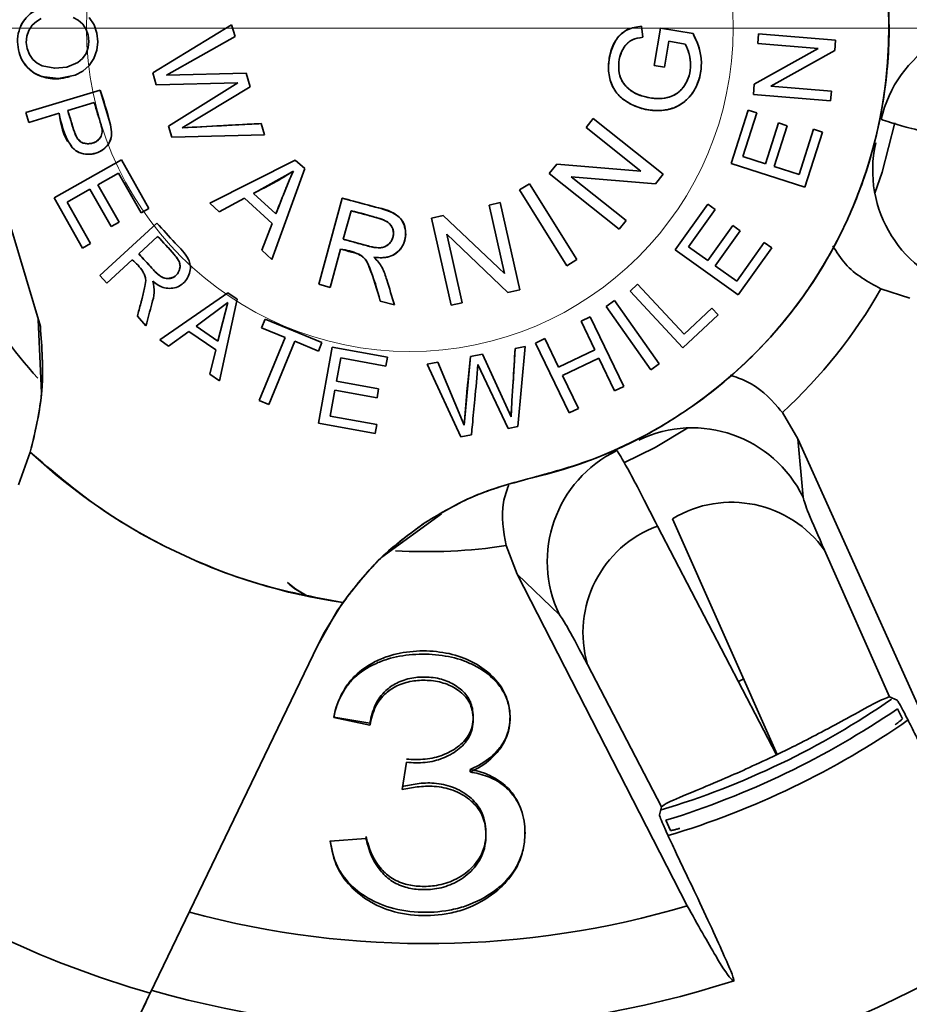
# Model space of a CAD drawing. Units: millimetres. Extents: x 100 to 5841, y -777 to 5071.
# Drawn here: x 1482 to 1510, y 1293 to 1325 of the extents above; entities that cross this region are included whole.
import ezdxf

# ---------------------------------------------------------------- set-up
doc = ezdxf.new("R2010")
doc.units = ezdxf.units.MM
doc.linetypes.add('CENTERX2', pattern=[20.32, 12.7, -2.54, 2.54, -2.54])
doc.linetypes.add('HIDDEN', pattern=[1.905, 1.27, -0.635])
doc.styles.add('SLDTEXTSTYLE5', font='TXT', dxfattribs={"width": 0.75})
doc.dimstyles.new('SLDDIMSTYLE2', dxfattribs={"dimtxt": 70, "dimasz": 71.12, "dimexe": 0, "dimexo": 0.0625, "dimgap": 17.5, "dimtad": 1, "dimdec": 0, "dimrnd": 1e-09, "dimzin": 12, "dimdsep": 46, "dimtxsty": 'SLDTEXTSTYLE5', "dimsah": 1, "dimcen": 0.09, "dimadec": 0, "dimazin": 3, "dimtfac": 1, "dimtdec": 0, "dimtmove": 0, "dimatfit": 0, "dimfxl": 1, "dimfrac": 2, "dimtolj": 1, "dimtzin": 12, "dimarcsym": 0})

# ---------------------------------------------------------------- blocks, each defined once
blk = doc.blocks.new('_D_15')
at = {"color": 7, "linetype": 'Continuous', "lineweight": 0, "ltscale": 20}
for p, q in [((2355.26, 1324.275), (2355.26, 1451.275)), ((2222.277, 1324.275), (2375.26, 1324.275)), ((2355.26, 1128.755), (2355.26, 1324.275)), ((1324.278, 1128.755), (2375.26, 1128.755)), ((2355.26, 1128.755), (2355.26, 1001.755))]:
    blk.add_line(p, q, dxfattribs=at)
at = {"color": 7, "linetype": 'Continuous', "lineweight": 18, "ltscale": 20}
for points in [[(2355.26, 1324.275), (2362.88, 1395.395), (2347.64, 1395.395)], [(2355.26, 1128.755), (2347.64, 1057.635), (2362.88, 1057.635)]]:
    blk.add_solid(points, dxfattribs=at)
at = {"color": 7, "linetype": 'Continuous', "lineweight": 18, "ltscale": 20, "insert": (2265.026, 1148.932), "char_height": 70, "attachment_point": 1, "rotation": 90, "style": 'SLDTEXTSTYLE5'}
blk.add_mtext('196', dxfattribs=at)

msp = doc.modelspace()

# ---------------------------------------------------------------- linework, layer by layer
at = {"color": 7, "linetype": 'CENTERX2', "lineweight": 18, "ltscale": 20}
msp.add_line((986.279, 1324.275), (2202.277, 1324.275), dxfattribs=at)
at = {"color": 7, "linetype": 'Continuous', "lineweight": 35, "ltscale": 20}
for p, q in [((1488.491, 1324.378), (1485.928, 1322.817)), ((1488.491, 1324.378), (1485.928, 1322.817)), ((1488.604, 1323.998), (1488.491, 1324.378)), ((1501.839, 1323.977), (1501.802, 1324.334)), ((1502.411, 1324.276), (1502.206, 1323.064)), ((1503.472, 1324.096), (1502.411, 1324.276)), ((1503.472, 1324.096), (1502.411, 1324.276)), ((1486.373, 1322.748), (1488.604, 1323.998)), ((1488.604, 1323.998), (1486.373, 1322.748)), ((1505.598, 1324.091), (1505.572, 1323.774)), ((1508.104, 1323.885), (1505.598, 1324.091)), ((1508.104, 1323.885), (1505.598, 1324.091)), ((1502.544, 1323.007), (1502.686, 1323.848)), ((1502.686, 1323.848), (1503.22, 1323.758)), ((1507.54, 1323.612), (1505.463, 1322.457)), ((1505.463, 1322.457), (1507.54, 1323.612)), ((1507.54, 1323.612), (1505.463, 1322.457)), ((1505.572, 1323.774), (1507.54, 1323.612)), ((1507.54, 1323.612), (1505.572, 1323.774)), ((1508.076, 1323.545), (1508.104, 1323.885)), ((1505.999, 1322.389), (1508.076, 1323.545)), ((1508.076, 1323.545), (1505.999, 1322.389)), ((1502.206, 1323.064), (1502.544, 1323.007)), ((1485.928, 1322.817), (1486.043, 1322.434)), ((1488.96, 1322.806), (1486.373, 1322.748)), ((1486.373, 1322.748), (1488.96, 1322.806)), ((1488.96, 1322.806), (1486.373, 1322.748)), ((1489.092, 1322.363), (1488.96, 1322.806)), ((1486.043, 1322.434), (1488.687, 1322.494)), ((1488.687, 1322.494), (1486.043, 1322.434)), ((1486.043, 1322.434), (1488.687, 1322.494)), ((1488.687, 1322.494), (1486.443, 1321.091)), ((1486.443, 1321.091), (1488.687, 1322.494)), ((1486.884, 1321.034), (1489.092, 1322.363)), ((1489.092, 1322.363), (1486.884, 1321.034)), ((1486.884, 1321.034), (1489.092, 1322.363)), ((1505.463, 1322.457), (1505.435, 1322.117)), ((1507.968, 1322.227), (1505.999, 1322.389)), ((1505.999, 1322.389), (1507.968, 1322.227)), ((1484.217, 1322.263), (1481.811, 1321.53)), ((1481.811, 1321.53), (1484.217, 1322.263)), ((1484.217, 1322.263), (1481.811, 1321.53)), ((1484.217, 1322.263), (1484.537, 1321.204)), ((1505.435, 1322.117), (1507.941, 1321.911)), ((1507.941, 1321.911), (1505.435, 1322.117)), ((1507.941, 1321.911), (1507.968, 1322.227)), ((1483.17, 1321.597), (1484.03, 1321.859)), ((1483.17, 1321.597), (1484.03, 1321.859)), ((1481.811, 1321.53), (1481.908, 1321.213)), ((1481.908, 1321.213), (1482.885, 1321.51)), ((1482.885, 1321.51), (1481.908, 1321.213)), ((1505.261, 1321.61), (1504.706, 1319.878)), ((1505.09, 1320.105), (1505.544, 1321.519)), ((1505.09, 1320.105), (1505.544, 1321.519)), ((1505.544, 1321.519), (1505.261, 1321.61)), ((1486.443, 1321.091), (1486.55, 1320.734)), ((1489.447, 1321.175), (1486.884, 1321.034)), ((1489.447, 1321.175), (1486.884, 1321.034)), ((1489.557, 1320.805), (1489.447, 1321.175)), ((1500.23, 1321.338), (1500.001, 1321.051)), ((1500.001, 1321.051), (1501.782, 1319.629)), ((1501.782, 1319.629), (1500.001, 1321.051)), ((1502.498, 1319.527), (1500.23, 1321.338)), ((1502.498, 1319.527), (1500.23, 1321.338)), ((1506.246, 1321.196), (1505.821, 1319.871)), ((1505.821, 1319.871), (1506.246, 1321.196)), ((1506.104, 1319.78), (1506.528, 1321.106)), ((1506.104, 1319.78), (1506.528, 1321.106)), ((1506.528, 1321.106), (1506.246, 1321.196)), ((1486.55, 1320.734), (1489.557, 1320.805)), ((1486.55, 1320.734), (1489.557, 1320.805)), ((1507.39, 1320.988), (1506.919, 1319.519)), ((1507.39, 1320.988), (1506.919, 1319.519)), ((1507.101, 1319.111), (1507.673, 1320.897)), ((1507.101, 1319.111), (1507.673, 1320.897)), ((1507.673, 1320.897), (1507.39, 1320.988)), ((1505.821, 1319.871), (1505.09, 1320.105)), ((1484.911, 1320), (1482.722, 1318.762)), ((1482.722, 1318.762), (1484.911, 1320)), ((1485.806, 1318.417), (1484.911, 1320)), ((1490.553, 1319.991), (1487.781, 1318.586)), ((1490.553, 1319.991), (1487.781, 1318.586)), ((1490.863, 1319.711), (1490.553, 1319.991)), ((1499.049, 1319.859), (1498.804, 1319.552)), ((1501.782, 1319.629), (1499.049, 1319.859)), ((1499.049, 1319.859), (1501.782, 1319.629)), ((1501.782, 1319.629), (1499.049, 1319.859)), ((1504.706, 1319.878), (1507.101, 1319.111)), ((1507.101, 1319.111), (1504.706, 1319.878)), ((1506.919, 1319.519), (1506.104, 1319.78)), ((1484.148, 1319.186), (1484.816, 1319.564)), ((1484.148, 1319.186), (1484.816, 1319.564)), ((1484.816, 1319.564), (1485.547, 1318.271)), ((1485.547, 1318.271), (1484.816, 1319.564)), ((1489.199, 1318.908), (1490.496, 1319.632)), ((1489.792, 1316.765), (1490.863, 1319.711)), ((1489.792, 1316.765), (1490.863, 1319.711)), ((1498.804, 1319.552), (1501.071, 1317.741)), ((1501.071, 1317.741), (1498.804, 1319.552)), ((1499.52, 1319.45), (1502.252, 1319.22)), ((1501.3, 1318.028), (1499.52, 1319.45)), ((1501.3, 1318.028), (1499.52, 1319.45)), ((1499.52, 1319.45), (1502.252, 1319.22)), ((1502.252, 1319.22), (1502.498, 1319.527)), ((1484.833, 1317.974), (1484.148, 1319.186)), ((1484.148, 1319.186), (1484.833, 1317.974)), ((1498.161, 1319.221), (1497.836, 1319.018)), ((1499.701, 1316.761), (1498.161, 1319.221)), ((1499.701, 1316.761), (1498.161, 1319.221)), ((1483.144, 1318.619), (1483.89, 1319.04)), ((1483.144, 1318.619), (1483.89, 1319.04)), ((1483.89, 1319.04), (1484.575, 1317.829)), ((1484.575, 1317.829), (1483.89, 1319.04)), ((1489.928, 1318.248), (1489.199, 1318.908)), ((1499.376, 1316.558), (1497.836, 1319.018)), ((1497.836, 1319.018), (1499.376, 1316.558)), ((1482.722, 1318.762), (1483.644, 1317.13)), ((1482.722, 1318.762), (1483.644, 1317.13)), ((1483.903, 1317.276), (1483.144, 1318.619)), ((1483.903, 1317.276), (1483.144, 1318.619)), ((1487.781, 1318.586), (1488.082, 1318.314)), ((1488.082, 1318.314), (1488.907, 1318.751)), ((1488.907, 1318.751), (1488.082, 1318.314)), ((1488.907, 1318.751), (1489.809, 1317.935)), ((1492.081, 1318.755), (1491.318, 1315.956)), ((1492.081, 1318.755), (1491.318, 1315.956)), ((1497.209, 1318.609), (1496.851, 1318.529)), ((1496.851, 1318.529), (1497.352, 1316.305)), ((1496.851, 1318.529), (1497.352, 1316.305)), ((1497.847, 1315.778), (1497.209, 1318.609)), ((1497.847, 1315.778), (1497.209, 1318.609)), ((1503.95, 1318.555), (1502.893, 1317.076)), ((1503.95, 1318.555), (1502.893, 1317.076)), ((1504.192, 1318.382), (1503.95, 1318.555)), ((1485.547, 1318.271), (1485.806, 1318.417)), ((1492.114, 1317.418), (1492.367, 1318.346)), ((1492.114, 1317.418), (1492.367, 1318.346)), ((1495.363, 1318.193), (1494.979, 1318.107)), ((1497.352, 1316.305), (1495.363, 1318.193)), ((1495.363, 1318.193), (1497.352, 1316.305)), ((1503.328, 1317.174), (1504.192, 1318.382)), ((1503.328, 1317.174), (1504.192, 1318.382)), ((1486.066, 1317.941), (1484.213, 1316.241)), ((1486.066, 1317.941), (1484.213, 1316.241)), ((1484.575, 1317.829), (1484.833, 1317.974)), ((1489.809, 1317.935), (1489.468, 1317.059)), ((1489.809, 1317.935), (1489.468, 1317.059)), ((1494.979, 1318.107), (1495.617, 1315.276)), ((1494.979, 1318.107), (1495.617, 1315.276)), ((1501.071, 1317.741), (1501.3, 1318.028)), ((1504.762, 1317.86), (1503.953, 1316.728)), ((1503.953, 1316.728), (1504.762, 1317.86)), ((1505.003, 1317.688), (1504.762, 1317.86)), ((1481.349, 1317.706), (1482.279, 1314.59)), ((1481.349, 1317.706), (1482.279, 1314.59)), ((1495.976, 1315.357), (1495.475, 1317.58)), ((1495.475, 1317.58), (1497.464, 1315.692)), ((1497.464, 1315.692), (1495.475, 1317.58)), ((1495.976, 1315.357), (1495.475, 1317.58)), ((1495.475, 1317.58), (1497.464, 1315.692)), ((1504.194, 1316.555), (1505.003, 1317.688)), ((1505.003, 1317.688), (1504.194, 1316.555)), ((1483.644, 1317.13), (1483.903, 1317.276)), ((1485.473, 1316.945), (1486.087, 1317.509)), ((1505.788, 1317.313), (1504.891, 1316.057)), ((1504.891, 1316.057), (1505.788, 1317.313)), ((1506.03, 1317.14), (1505.788, 1317.313)), ((1489.468, 1317.059), (1489.792, 1316.765)), ((1491.688, 1315.855), (1492.027, 1317.099)), ((1492.027, 1317.099), (1491.688, 1315.855)), ((1502.893, 1317.076), (1504.94, 1315.614)), ((1504.94, 1315.614), (1502.893, 1317.076)), ((1503.953, 1316.728), (1503.328, 1317.174)), ((1504.94, 1315.614), (1506.03, 1317.14)), ((1504.94, 1315.614), (1506.03, 1317.14)), ((1484.438, 1315.996), (1485.262, 1316.752)), ((1485.262, 1316.752), (1484.438, 1315.996)), ((1499.376, 1316.558), (1499.701, 1316.761)), ((1504.891, 1316.057), (1504.194, 1316.555)), ((1504.891, 1316.057), (1504.194, 1316.555)), ((1484.213, 1316.241), (1484.438, 1315.996)), ((1491.318, 1315.956), (1491.688, 1315.855)), ((1501.426, 1315.734), (1501.669, 1315.961)), ((1501.669, 1315.961), (1501.426, 1315.734)), ((1501.669, 1315.961), (1503.18, 1314.338)), ((1503.18, 1314.338), (1501.669, 1315.961)), ((1488.37, 1315.682), (1486.155, 1314.15)), ((1488.37, 1315.682), (1486.155, 1314.15)), ((1488.668, 1315.478), (1488.37, 1315.682)), ((1497.464, 1315.692), (1497.847, 1315.778)), ((1503.14, 1313.894), (1501.426, 1315.734)), ((1501.426, 1315.734), (1503.14, 1313.894)), ((1510.518, 1315.505), (1509.574, 1315.804)), ((1487.334, 1314.593), (1488.363, 1315.367)), ((1487.334, 1314.593), (1488.363, 1315.367)), ((1488.363, 1315.367), (1488.038, 1314.111)), ((1488.095, 1312.823), (1488.668, 1315.478)), ((1488.095, 1312.823), (1488.668, 1315.478)), ((1493.318, 1315.411), (1493.781, 1315.285)), ((1495.617, 1315.276), (1495.976, 1315.357)), ((1500.927, 1315.427), (1500.654, 1315.235)), ((1502.374, 1313.37), (1500.927, 1315.427)), ((1502.374, 1313.37), (1500.927, 1315.427)), ((1502.101, 1313.178), (1500.654, 1315.235)), ((1500.654, 1315.235), (1502.101, 1313.178)), ((1500.654, 1315.235), (1502.101, 1313.178)), ((1503.18, 1314.338), (1504.086, 1315.181)), ((1504.086, 1315.181), (1503.18, 1314.338)), ((1504.086, 1315.181), (1504.288, 1314.963)), ((1504.288, 1314.963), (1504.086, 1315.181)), ((1482.211, 1314.817), (1482.318, 1312.423)), ((1485.428, 1314.917), (1485.709, 1314.611)), ((1489.578, 1314.821), (1489.465, 1314.546)), ((1489.578, 1314.821), (1491.421, 1314.063)), ((1491.421, 1314.063), (1489.578, 1314.821)), ((1491.421, 1314.063), (1489.578, 1314.821)), ((1500.134, 1314.904), (1499.835, 1314.76)), ((1499.835, 1314.76), (1500.283, 1313.829)), ((1500.283, 1313.829), (1499.835, 1314.76)), ((1501.226, 1312.638), (1500.134, 1314.904)), ((1501.226, 1312.638), (1500.134, 1314.904)), ((1503.14, 1313.894), (1504.288, 1314.963)), ((1486.445, 1313.951), (1487.102, 1314.424)), ((1486.445, 1313.951), (1487.102, 1314.424)), ((1487.102, 1314.424), (1487.972, 1313.829)), ((1488.038, 1314.111), (1487.334, 1314.593)), ((1490.231, 1314.231), (1489.465, 1314.546)), ((1489.465, 1314.546), (1490.231, 1314.231)), ((1486.155, 1314.15), (1486.445, 1313.951)), ((1489.388, 1312.18), (1490.231, 1314.231)), ((1490.231, 1314.231), (1489.388, 1312.18)), ((1490.231, 1314.231), (1489.388, 1312.18)), ((1490.538, 1314.105), (1489.695, 1312.054)), ((1489.695, 1312.054), (1490.538, 1314.105)), ((1489.695, 1312.054), (1490.538, 1314.105)), ((1490.538, 1314.105), (1491.308, 1313.789)), ((1490.538, 1314.105), (1491.308, 1313.789)), ((1491.421, 1314.063), (1491.308, 1313.789)), ((1491.308, 1313.789), (1491.421, 1314.063)), ((1498.658, 1314.193), (1498.358, 1314.049)), ((1498.358, 1314.049), (1499.45, 1311.783)), ((1499.45, 1311.783), (1498.358, 1314.049)), ((1498.358, 1314.049), (1499.45, 1311.783)), ((1499.106, 1313.262), (1498.658, 1314.193)), ((1498.658, 1314.193), (1499.106, 1313.262)), ((1487.972, 1313.829), (1487.782, 1313.036)), ((1487.782, 1313.036), (1487.972, 1313.829)), ((1491.757, 1313.916), (1491.307, 1311.442)), ((1491.757, 1313.916), (1491.307, 1311.442)), ((1493.546, 1313.59), (1491.757, 1313.916)), ((1497.697, 1313.873), (1497.63, 1312.763)), ((1498.026, 1313.931), (1497.697, 1313.873)), ((1497.789, 1311.335), (1498.026, 1313.931)), ((1497.789, 1311.335), (1498.026, 1313.931)), ((1500.283, 1313.829), (1499.106, 1313.262)), ((1500.283, 1313.829), (1499.106, 1313.262)), ((1491.894, 1312.809), (1492.032, 1313.564)), ((1491.894, 1312.809), (1492.032, 1313.564)), ((1492.032, 1313.564), (1493.493, 1313.298)), ((1493.493, 1313.298), (1492.032, 1313.564)), ((1493.493, 1313.298), (1493.546, 1313.59)), ((1495.183, 1313.427), (1494.844, 1313.367)), ((1496.038, 1311.382), (1495.183, 1313.427)), ((1495.183, 1313.427), (1496.038, 1311.382)), ((1496.038, 1311.382), (1495.183, 1313.427)), ((1496.244, 1313.615), (1496.038, 1311.382)), ((1496.639, 1313.685), (1496.244, 1313.615)), ((1497.564, 1311.652), (1496.639, 1313.685)), ((1496.639, 1313.685), (1497.564, 1311.652)), ((1497.564, 1311.652), (1496.639, 1313.685)), ((1499.235, 1312.994), (1500.412, 1313.562)), ((1500.412, 1313.562), (1500.926, 1312.494)), ((1500.926, 1312.494), (1500.412, 1313.562)), ((1500.412, 1313.562), (1500.926, 1312.494)), ((1502.101, 1313.178), (1502.374, 1313.37)), ((1494.844, 1313.367), (1495.935, 1311.006)), ((1494.844, 1313.367), (1495.935, 1311.006)), ((1496.486, 1313.349), (1497.471, 1311.278)), ((1497.471, 1311.278), (1496.486, 1313.349)), ((1487.782, 1313.036), (1488.095, 1312.823)), ((1493.264, 1312.56), (1491.894, 1312.809)), ((1493.264, 1312.56), (1491.894, 1312.809)), ((1499.749, 1311.927), (1499.235, 1312.994)), ((1499.235, 1312.994), (1499.749, 1311.927)), ((1491.688, 1311.675), (1491.841, 1312.517)), ((1491.841, 1312.517), (1493.211, 1312.268)), ((1493.211, 1312.268), (1491.841, 1312.517)), ((1493.211, 1312.268), (1493.264, 1312.56)), ((1493.264, 1312.559), (1493.264, 1312.56)), ((1500.926, 1312.494), (1501.226, 1312.638)), ((1489.388, 1312.18), (1489.695, 1312.054)), ((1497.592, 1312.125), (1497.564, 1311.652)), ((1499.45, 1311.783), (1499.749, 1311.927)), ((1506.373, 1311.791), (1506.875, 1310.936)), ((1493.205, 1311.398), (1491.688, 1311.675)), ((1493.205, 1311.398), (1491.688, 1311.675)), ((1491.307, 1311.442), (1493.152, 1311.106)), ((1491.307, 1311.442), (1493.152, 1311.106)), ((1493.152, 1311.106), (1493.205, 1311.398)), ((1497.471, 1311.278), (1497.789, 1311.335)), ((1497.789, 1311.335), (1497.789, 1311.335)), ((1495.935, 1311.006), (1496.275, 1311.066)), ((1506.875, 1310.936), (1507.047, 1309.039)), ((1511.849, 1299.898), (1506.875, 1310.936)), ((1481.953, 1310.507), (1481.573, 1309.441)), ((1481.953, 1310.507), (1481.573, 1309.441)), ((1482.889, 1309.721), (1482.877, 1309.697)), ((1484.473, 1308.522), (1484.484, 1308.544)), ((1493.372, 1307.099), (1495.305, 1308.505)), ((1506.207, 1300.689), (1502.81, 1308.344)), ((1502.317, 1308.107), (1506.185, 1300.678)), ((1486.444, 1307.409), (1486.437, 1307.394)), ((1497.757, 1306.545), (1497.401, 1307.47)), ((1507.742, 1307.319), (1509.854, 1302.56)), ((1488.989, 1306.375), (1488.978, 1306.353)), ((1499.132, 1305.228), (1497.757, 1306.545)), ((1497.757, 1306.545), (1503.285, 1295.774)), ((1490.892, 1305.837), (1490.903, 1305.862)), ((1490.903, 1305.862), (1490.997, 1305.815)), ((1490.903, 1305.862), (1490.997, 1305.815)), ((1491.922, 1305.354), (1492.224, 1305.764)), ((1491.505, 1304.658), (1492.101, 1305.619)), ((1491.505, 1304.658), (1492.101, 1305.619)), ((1491.922, 1305.354), (1491.279, 1304.216)), ((1491.279, 1304.216), (1491.505, 1304.658)), ((1491.279, 1304.216), (1491.505, 1304.658)), ((1485.848, 1292.939), (1491.279, 1304.216)), ((1491.279, 1304.216), (1485.848, 1292.939)), ((1502.448, 1298.994), (1500.044, 1303.611)), ((1505.117, 1303.145), (1504.944, 1303.061)), ((1510.102, 1302.448), (1509.854, 1302.56)), ((1491.804, 1301.898), (1492.978, 1301.71)), ((1492.978, 1301.642), (1491.804, 1301.894)), ((1510.276, 1301.851), (1510.108, 1302.17)), ((1506.207, 1300.689), (1506.185, 1300.678)), ((1494.026, 1299.547), (1494.167, 1300.436)), ((1496.232, 1300.12), (1496.232, 1300.205)), ((1502.448, 1298.994), (1502.381, 1298.73)), ((1502.594, 1298.551), (1502.739, 1298.222)), ((1491.687, 1297.875), (1492.852, 1297.957))]:
    msp.add_line(p, q, dxfattribs=at)
at = {"color": 7, "linetype": 'Continuous', "lineweight": 35, "ltscale": 20, "flags": 128}
for points in [[(1481.763, 1323.128), (1481.857, 1322.998), (1482.065, 1322.826), (1482.321, 1322.707), (1482.867, 1322.633), (1483.41, 1322.743), (1483.66, 1322.877), (1483.862, 1323.057), (1484.017, 1323.288), (1484.11, 1323.553), (1484.14, 1323.83), (1484.112, 1324.114), (1484.022, 1324.382), (1483.868, 1324.618)], [(1483.347, 1324.623), (1483.511, 1324.534), (1483.656, 1324.398), (1483.765, 1324.229), (1483.831, 1324.042), (1483.853, 1323.842), (1483.831, 1323.64), (1483.762, 1323.454), (1483.649, 1323.292), (1483.499, 1323.162), (1483.138, 1323.011), (1482.745, 1322.973), (1482.338, 1323.05), (1482.173, 1323.139), (1482.034, 1323.26), (1481.921, 1323.421), (1481.851, 1323.608), (1481.823, 1323.812), (1481.841, 1324.013), (1481.904, 1324.197), (1482.014, 1324.365), (1482.149, 1324.494), (1482.309, 1324.59)], [(1510.026, 1321.198), (1509.612, 1319.599), (1509.377, 1318.912)], [(1503.299, 1311.291), (1502.239, 1310.659), (1501.231, 1310.157)], [(1490.903, 1305.862), (1490.573, 1306.058), (1490.301, 1306.274)]]:
    msp.add_lwpolyline(points, dxfattribs=at)
at = {"color": 7, "linetype": 'HIDDEN', "lineweight": 18, "ltscale": 400}
msp.add_circle((1494.278, 1324.275), 10.5, dxfattribs=at)
msp.add_circle((1494.278, 1324.275), 10.5, dxfattribs=at)
at = {"color": 7, "linetype": 'Continuous', "lineweight": 35, "ltscale": 400}
for centre, radius, start, end in [((1494.834, 1324.275), 15, 282.6018, 205.9696), ((1513.482, 1320.418), 4.003, 77.3254, 167.0804), ((1513.309, 1319.659), 4.003, 167.2053, 256.9603), ((1494.835, 1324.275), 17, 209.8873, 221.983), ((1494.835, 1324.275), 17, 312.7444, 330.1127), ((1503.446, 1307.291), 4.003, 25.8968, 115.6518), ((1494.834, 1324.275), 18.854, 226.9052, 261.6662), ((1502.744, 1306.953), 4.003, 115.7767, 205.5317), ((1504.724, 1305.176), 3.702, 35.3737, 121.1285), ((1503.601, 1304.635), 3.702, 110.3001, 196.0549), ((1494.835, 1324.275), 17, 266.5356, 278.6841), ((1494.835, 1324.275), 26.5, 286.6791, 304.7028), ((1494.835, 1324.275), 27.363, 286.619, 304.8566), ((1494.835, 1324.275), 35, 279.4286, 312), ((1494.834, 1324.275), 32.599, 234.5728, 253.9987), ((1494.835, 1324.275), 36, 279.4286, 312), ((1494.835, 1324.275), 29.728, 254.9661, 286.5155), ((1494.834, 1324.275), 35.999, 236.189, 252.3825), ((1494.835, 1324.275), 32.5, 254.0652, 287.8618)]:
    msp.add_arc(centre, radius, start, end, dxfattribs=at)
msp.add_ellipse((1494.364, 1325.252), major_axis=(-12.123, 25.173), ratio=0.999248, start_param=2.991682, end_param=3.291504, dxfattribs=at)
at = {"color": 7, "linetype": 'Continuous', "lineweight": 35, "ltscale": 20}
for points, knots in [([(1498.107, 1309.636), (1498.822, 1309.829), (1500.279, 1310.221), (1502.352, 1311.23), (1504.3, 1312.557), (1506.032, 1314.2), (1507.483, 1316.096), (1508.602, 1318.172), (1509.368, 1320.342), (1509.79, 1322.556), (1509.881, 1324.808), (1509.628, 1327.095), (1509.008, 1329.37), (1508.026, 1331.546), (1506.711, 1333.539), (1505.118, 1335.277), (1503.319, 1336.713), (1501.366, 1337.838), (1499.269, 1338.663), (1497.025, 1339.175), (1494.672, 1339.336), (1492.294, 1339.122), (1489.981, 1338.534), (1487.816, 1337.599), (1485.869, 1336.372), (1484.165, 1334.896), (1482.698, 1333.186), (1481.478, 1331.234), (1480.554, 1329.065), (1479.976, 1326.748), (1479.771, 1324.369), (1479.948, 1322.02), (1480.452, 1319.77), (1481.054, 1318.386), (1481.349, 1317.706)], [0, 0, 0, 0, 0.029939, 0.060974, 0.092785, 0.125, 0.157215, 0.189026, 0.220061, 0.25, 0.279939, 0.310974, 0.342785, 0.375, 0.407215, 0.439026, 0.470061, 0.5, 0.529939, 0.560974, 0.592785, 0.625, 0.657215, 0.689026, 0.720061, 0.75, 0.779939, 0.810974, 0.842785, 0.875, 0.907215, 0.939026, 0.970061, 1, 1, 1, 1]), ([(1487.946, 1337.599), (1487.278, 1337.215), (1485.941, 1336.446), (1484.184, 1334.917), (1482.666, 1333.148), (1481.439, 1331.158), (1480.536, 1329.001), (1479.976, 1326.733), (1479.774, 1324.412), (1479.937, 1322.095), (1480.432, 1319.827), (1481.044, 1318.413), (1481.349, 1317.706)], [0, 0, 0, 0, 0.099939, 0.19987, 0.299828, 0.399796, 0.499763, 0.599804, 0.699794, 0.799878, 0.90006, 1, 1, 1, 1]), ([(1498.107, 1309.636), (1498.849, 1309.838), (1500.336, 1310.241), (1502.418, 1311.269), (1504.331, 1312.586), (1506.02, 1314.191), (1507.444, 1316.042), (1508.568, 1318.093), (1509.359, 1320.294), (1509.795, 1322.583), (1509.895, 1324.911), (1509.663, 1326.435), (1509.546, 1327.197)], [0, 0, 0, 0, 0.09994, 0.200122, 0.300206, 0.400196, 0.500207, 0.600204, 0.700172, 0.80013, 0.900061, 1, 1, 1, 1]), ([(1483.031, 1325.017), (1482.9, 1325.027), (1482.682, 1325.043), (1482.438, 1324.994), (1482.315, 1324.965), (1482.271, 1324.954), (1482.256, 1324.949), (1482.249, 1324.947), (1482.248, 1324.947), (1482.248, 1324.947), (1482.248, 1324.947), (1482.248, 1324.947), (1482.248, 1324.947), (1482.248, 1324.947), (1482.248, 1324.947), (1482.249, 1324.947), (1482.267, 1324.953), (1482.324, 1324.969), (1482.387, 1324.987), (1482.436, 1325.002), (1482.448, 1325.005), (1482.452, 1325.006), (1482.453, 1325.006), (1482.453, 1325.006), (1482.453, 1325.006), (1482.453, 1325.006), (1482.453, 1325.006), (1482.453, 1325.006), (1482.453, 1325.006), (1482.451, 1325.005), (1482.437, 1325.001), (1482.289, 1324.948), (1482.026, 1324.823), (1481.738, 1324.537), (1481.567, 1324.195), (1481.521, 1323.831), (1481.576, 1323.484), (1481.705, 1323.177), (1481.897, 1322.934), (1482.135, 1322.768), (1482.482, 1322.642), (1482.87, 1322.604), (1483.143, 1322.678), (1483.241, 1322.704)], [0, 0, 0, 0, 0.0782693, 0.130209, 0.148174, 0.1540507, 0.1574621, 0.1579019, 0.1581765, 0.1582222, 0.1582609, 0.1582948, 0.1583271, 0.1583613, 0.1584003, 0.1584989, 0.1592349, 0.1698441, 0.1942257, 0.1984169, 0.2008571, 0.2011645, 0.2013613, 0.201425, 0.2014511, 0.2014755, 0.2015001, 0.2015269, 0.2015926, 0.20179, 0.2029818, 0.2102932, 0.2960931, 0.3744562, 0.4490054, 0.5205694, 0.5906498, 0.6571909, 0.7175538, 0.773685, 0.828708, 0.9387202, 1, 1, 1, 1]), ([(1482.639, 1325.025), (1482.488, 1324.993), (1482.244, 1324.941), (1481.956, 1324.756), (1481.764, 1324.557), (1481.652, 1324.39), (1481.624, 1324.287), (1481.621, 1324.273)], [0, 0, 0, 0, 0.346835, 0.561821, 0.761751, 0.967661, 1, 1, 1, 1]), ([(1501.802, 1324.334), (1501.645, 1324.312), (1501.411, 1324.279), (1501.14, 1324.102), (1500.935, 1323.857), (1500.779, 1323.479), (1500.704, 1323.003), (1500.761, 1322.595), (1500.894, 1322.304), (1501.068, 1322.068), (1501.384, 1321.82), (1501.868, 1321.622), (1502.375, 1321.571), (1502.848, 1321.661), (1503.234, 1321.883), (1503.541, 1322.253), (1503.712, 1322.702), (1503.765, 1323.176), (1503.684, 1323.66), (1503.544, 1323.947), (1503.472, 1324.096)], [0, 0, 0, 0, 0.061643, 0.091819, 0.12522, 0.18565, 0.249941, 0.31285, 0.343701, 0.375055, 0.427422, 0.500131, 0.578736, 0.625177, 0.688636, 0.749713, 0.810437, 0.87482, 0.934951, 1, 1, 1, 1]), ([(1501.802, 1324.334), (1501.643, 1324.312), (1501.404, 1324.279), (1501.142, 1324.09), (1500.926, 1323.854), (1500.771, 1323.475), (1500.707, 1322.999), (1500.772, 1322.518), (1501.018, 1322.094), (1501.409, 1321.809), (1501.856, 1321.632), (1502.332, 1321.579), (1502.805, 1321.641), (1503.234, 1321.871), (1503.539, 1322.251), (1503.713, 1322.706), (1503.764, 1323.178), (1503.684, 1323.657), (1503.545, 1323.945), (1503.472, 1324.096)], [0, 0, 0, 0, 0.062368, 0.093241, 0.12496, 0.187424, 0.249941, 0.312326, 0.374714, 0.437215, 0.499817, 0.562675, 0.624786, 0.685669, 0.749622, 0.812151, 0.874781, 0.933977, 1, 1, 1, 1]), ([(1503.22, 1323.758), (1503.272, 1323.638), (1503.366, 1323.422), (1503.406, 1323.067), (1503.363, 1322.727), (1503.213, 1322.407), (1503.016, 1322.183), (1502.795, 1322.063), (1502.584, 1321.998), (1502.376, 1321.984), (1502.157, 1321.997), (1501.893, 1322.038), (1501.59, 1322.149), (1501.345, 1322.321), (1501.199, 1322.494), (1501.094, 1322.704), (1501.041, 1322.998), (1501.082, 1323.341), (1501.192, 1323.619), (1501.348, 1323.795), (1501.545, 1323.934), (1501.723, 1323.96), (1501.839, 1323.977)], [0, 0, 0, 0, 0.069575, 0.124778, 0.188126, 0.249819, 0.310428, 0.343619, 0.382782, 0.428003, 0.454449, 0.500317, 0.570935, 0.625508, 0.658291, 0.690834, 0.750119, 0.814149, 0.873437, 0.905294, 0.938712, 1, 1, 1, 1]), ([(1503.22, 1323.758), (1503.268, 1323.65), (1503.363, 1323.436), (1503.409, 1323.082), (1503.359, 1322.73), (1503.215, 1322.404), (1502.97, 1322.138), (1502.644, 1322.001), (1502.292, 1321.975), (1501.935, 1322.027), (1501.594, 1322.143), (1501.305, 1322.347), (1501.103, 1322.635), (1501.041, 1322.989), (1501.081, 1323.34), (1501.192, 1323.621), (1501.35, 1323.795), (1501.544, 1323.934), (1501.72, 1323.96), (1501.839, 1323.977)], [0, 0, 0, 0, 0.062601, 0.124907, 0.18698, 0.249915, 0.312699, 0.374878, 0.434475, 0.500174, 0.56766, 0.625571, 0.687277, 0.749993, 0.812298, 0.874656, 0.906438, 0.937238, 1, 1, 1, 1]), ([(1482.885, 1321.51), (1482.965, 1321.157), (1483.065, 1320.712), (1483.41, 1320.279), (1483.674, 1320.178), (1483.95, 1320.169), (1484.212, 1320.253), (1484.4, 1320.387), (1484.509, 1320.534), (1484.583, 1320.69), (1484.599, 1320.924), (1484.484, 1321.466), (1484.334, 1321.913), (1484.217, 1322.263)], [0, 0, 0, 0, 0.244167, 0.306829, 0.369754, 0.433135, 0.495755, 0.558316, 0.59033, 0.621342, 0.676514, 0.747241, 1, 1, 1, 1]), ([(1482.885, 1321.51), (1482.966, 1321.157), (1483.066, 1320.713), (1483.377, 1320.318), (1483.539, 1320.23), (1483.715, 1320.176), (1483.95, 1320.172), (1484.221, 1320.254), (1484.441, 1320.422), (1484.58, 1320.653), (1484.6, 1320.925), (1484.482, 1321.466), (1484.333, 1321.913), (1484.217, 1322.263)], [0, 0, 0, 0, 0.244209, 0.306891, 0.335909, 0.370179, 0.433532, 0.496127, 0.56498, 0.621245, 0.676907, 0.747195, 1, 1, 1, 1]), ([(1484.03, 1321.859), (1484.103, 1321.617), (1484.188, 1321.333), (1484.281, 1321.026), (1484.289, 1320.932), (1484.28, 1320.851), (1484.249, 1320.745), (1484.176, 1320.651), (1484.075, 1320.579), (1483.967, 1320.535), (1483.853, 1320.517), (1483.73, 1320.524), (1483.627, 1320.555), (1483.547, 1320.613), (1483.467, 1320.711), (1483.418, 1320.81), (1483.369, 1320.94), (1483.339, 1321.041), (1483.305, 1321.155), (1483.249, 1321.336), (1483.206, 1321.476), (1483.17, 1321.597)], [0, 0, 0, 0, 0.251508, 0.295606, 0.31702, 0.344618, 0.37623, 0.426034, 0.460458, 0.501213, 0.542047, 0.576365, 0.624667, 0.64765, 0.67413, 0.749558, 0.756466, 0.812169, 0.854357, 0.87478, 1, 1, 1, 1]), ([(1484.03, 1321.859), (1484.105, 1321.619), (1484.2, 1321.315), (1484.294, 1320.974), (1484.281, 1320.847), (1484.252, 1320.762), (1484.204, 1320.684), (1484.114, 1320.598), (1483.968, 1320.528), (1483.808, 1320.514), (1483.686, 1320.535), (1483.607, 1320.568), (1483.541, 1320.62), (1483.463, 1320.718), (1483.412, 1320.819), (1483.353, 1320.993), (1483.281, 1321.234), (1483.21, 1321.464), (1483.17, 1321.597)], [0, 0, 0, 0, 0.251536, 0.317303, 0.346765, 0.376675, 0.406632, 0.437524, 0.501191, 0.56564, 0.596685, 0.624688, 0.650471, 0.679996, 0.749539, 0.760845, 0.862243, 1, 1, 1, 1]), ([(1483.293, 1320.446), (1483.275, 1320.465), (1483.018, 1320.746), (1482.949, 1321.141), (1482.885, 1321.51)], [0, 0, 0, 0, 0.066398, 1, 1, 1, 1]), ([(1486.884, 1321.034), (1487.311, 1321.059), (1487.813, 1321.088), (1488.465, 1321.121), (1488.892, 1321.145), (1489.244, 1321.164), (1489.447, 1321.175)], [0, 0, 0, 0, 0.499989, 0.589137, 0.762858, 1, 1, 1, 1]), ([(1509.581, 1321.313), (1509.764, 1321.249), (1510.131, 1321.121), (1511.552, 1320.759), (1512.263, 1320.578)], [0, 0, 0, 0, 0.500008, 1, 1, 1, 1]), ([(1490.496, 1319.632), (1490.286, 1319.5), (1489.973, 1319.303), (1489.565, 1319.097), (1489.356, 1318.989), (1489.244, 1318.931), (1489.21, 1318.914), (1489.199, 1318.908)], [0, 0, 0, 0, 0.499553, 0.744577, 0.923293, 0.974396, 1, 1, 1, 1]), ([(1490.496, 1319.632), (1490.444, 1319.519), (1490.339, 1319.292), (1490.247, 1319.052), (1490.175, 1318.871), (1490.083, 1318.64), (1489.994, 1318.415), (1489.928, 1318.248)], [0, 0, 0, 0, 0.249936, 0.499967, 0.514285, 0.639844, 1, 1, 1, 1]), ([(1490.496, 1319.632), (1490.458, 1319.549), (1490.353, 1319.323), (1490.171, 1318.858), (1490.02, 1318.479), (1489.928, 1318.248)], [0, 0, 0, 0, 0.182539, 0.499956, 1, 1, 1, 1]), ([(1493.113, 1316.835), (1493.21, 1316.825), (1493.378, 1316.809), (1493.629, 1316.851), (1493.847, 1316.956), (1494.022, 1317.144), (1494.108, 1317.352), (1494.138, 1317.517), (1494.144, 1317.691), (1494.109, 1317.889), (1493.992, 1318.085), (1493.674, 1318.355), (1492.989, 1318.493), (1492.402, 1318.663), (1492.081, 1318.755)], [0, 0, 0, 0, 0.072232, 0.124877, 0.187167, 0.24976, 0.311747, 0.35312, 0.374967, 0.442077, 0.500016, 0.541184, 0.749363, 1, 1, 1, 1]), ([(1493.113, 1316.835), (1493.203, 1316.824), (1493.37, 1316.805), (1493.621, 1316.846), (1493.84, 1316.965), (1494.021, 1317.143), (1494.129, 1317.376), (1494.153, 1317.634), (1494.101, 1317.882), (1493.987, 1318.102), (1493.644, 1318.354), (1493.307, 1318.422), (1493.054, 1318.49), (1493.048, 1318.492), (1493.027, 1318.498), (1492.945, 1318.52), (1492.626, 1318.607), (1492.323, 1318.69), (1492.081, 1318.755)], [0, 0, 0, 0, 0.066637, 0.125099, 0.186486, 0.249472, 0.311735, 0.375078, 0.439531, 0.499659, 0.55552, 0.749246, 0.74939, 0.750538, 0.753748, 0.76592, 0.813274, 1, 1, 1, 1]), ([(1492.367, 1318.346), (1492.66, 1318.27), (1493.04, 1318.172), (1493.475, 1318.035), (1493.625, 1317.925), (1493.693, 1317.821), (1493.733, 1317.724), (1493.751, 1317.604), (1493.733, 1317.471), (1493.679, 1317.362), (1493.612, 1317.275), (1493.534, 1317.207), (1493.412, 1317.154), (1493.221, 1317.132), (1492.924, 1317.191), (1492.548, 1317.302), (1492.259, 1317.38), (1492.114, 1317.418)], [0, 0, 0, 0, 0.251863, 0.327147, 0.377224, 0.401794, 0.430673, 0.463851, 0.501732, 0.541283, 0.564283, 0.593029, 0.626662, 0.673104, 0.751332, 0.875661, 1, 1, 1, 1]), ([(1492.367, 1318.346), (1492.476, 1318.316), (1492.613, 1318.279), (1492.756, 1318.239), (1492.793, 1318.23), (1492.802, 1318.227), (1492.805, 1318.226), (1492.805, 1318.226), (1492.805, 1318.226), (1492.952, 1318.187), (1493.179, 1318.131), (1493.437, 1318.045), (1493.569, 1317.969), (1493.645, 1317.896), (1493.704, 1317.806), (1493.744, 1317.7), (1493.751, 1317.586), (1493.73, 1317.475), (1493.687, 1317.369), (1493.617, 1317.278), (1493.527, 1317.211), (1493.432, 1317.163), (1493.249, 1317.123), (1493.096, 1317.156), (1492.973, 1317.185), (1492.953, 1317.191), (1492.878, 1317.211), (1492.595, 1317.288), (1492.327, 1317.36), (1492.114, 1317.418)], [0, 0, 0, 0, 0.094031, 0.11775, 0.123786, 0.125347, 0.125764, 0.125881, 0.125917, 0.125938, 0.251715, 0.321109, 0.350392, 0.377266, 0.407862, 0.439781, 0.470151, 0.502228, 0.534015, 0.564538, 0.596783, 0.626882, 0.652262, 0.751483, 0.752077, 0.756635, 0.769192, 0.816518, 1, 1, 1, 1]), ([(1485.936, 1316.056), (1485.996, 1316.007), (1486.111, 1315.915), (1486.314, 1315.829), (1486.529, 1315.815), (1486.743, 1315.862), (1486.929, 1315.982), (1487.066, 1316.158), (1487.143, 1316.362), (1487.162, 1316.573), (1487.032, 1316.918), (1486.608, 1317.338), (1486.261, 1317.724), (1486.066, 1317.941)], [0, 0, 0, 0, 0.0663821, 0.1250678, 0.186471, 0.2494608, 0.3117572, 0.3751026, 0.4396183, 0.4996508, 0.5534184, 0.7491398, 1, 1, 1, 1]), ([(1486.087, 1317.509), (1486.267, 1317.318), (1486.503, 1317.07), (1486.742, 1316.782), (1486.799, 1316.663), (1486.815, 1316.589), (1486.816, 1316.512), (1486.799, 1316.424), (1486.758, 1316.328), (1486.687, 1316.239), (1486.593, 1316.176), (1486.495, 1316.143), (1486.403, 1316.137), (1486.298, 1316.155), (1486.154, 1316.223), (1486.041, 1316.329), (1485.895, 1316.482), (1485.722, 1316.676), (1485.561, 1316.85), (1485.473, 1316.945)], [0, 0, 0, 0, 0.251792, 0.32856, 0.355327, 0.37738, 0.400833, 0.429395, 0.463014, 0.501475, 0.538153, 0.571239, 0.600679, 0.626646, 0.673165, 0.751312, 0.773407, 0.875654, 1, 1, 1, 1]), ([(1486.087, 1317.509), (1486.268, 1317.318), (1486.5, 1317.076), (1486.733, 1316.791), (1486.795, 1316.674), (1486.817, 1316.587), (1486.814, 1316.497), (1486.791, 1316.403), (1486.749, 1316.314), (1486.684, 1316.239), (1486.601, 1316.186), (1486.507, 1316.155), (1486.411, 1316.143), (1486.322, 1316.149), (1486.171, 1316.204), (1486.073, 1316.298), (1485.996, 1316.376), (1485.984, 1316.39), (1485.938, 1316.439), (1485.766, 1316.627), (1485.603, 1316.804), (1485.473, 1316.945)], [0, 0, 0, 0, 0.252137, 0.321946, 0.351605, 0.377901, 0.407324, 0.438327, 0.471261, 0.502166, 0.533065, 0.566498, 0.597354, 0.626149, 0.651552, 0.750981, 0.751578, 0.756147, 0.768727, 0.816136, 1, 1, 1, 1]), ([(1509.574, 1315.804), (1509.153, 1316.035), (1508.519, 1316.383), (1508.141, 1317.002), (1508.013, 1317.21)], [0, 0, 0, 0, 0.663694, 1, 1, 1, 1]), ([(1492.027, 1317.099), (1492.223, 1317.064), (1492.466, 1317.02), (1492.718, 1316.87), (1492.869, 1316.744), (1493.076, 1316.237), (1493.21, 1315.778), (1493.318, 1315.411)], [0, 0, 0, 0, 0.251247, 0.312126, 0.375509, 0.500437, 1, 1, 1, 1]), ([(1492.027, 1317.099), (1492.147, 1317.066), (1492.335, 1317.014), (1492.564, 1316.957), (1492.718, 1316.886), (1492.861, 1316.747), (1493.084, 1316.246), (1493.214, 1315.782), (1493.318, 1315.411)], [0, 0, 0, 0, 0.159544, 0.251019, 0.301, 0.375989, 0.500892, 1, 1, 1, 1]), ([(1485.262, 1316.752), (1485.391, 1316.635), (1485.55, 1316.491), (1485.661, 1316.262), (1485.715, 1316.1), (1485.667, 1315.834), (1485.617, 1315.623), (1485.579, 1315.479), (1485.565, 1315.427), (1485.514, 1315.236), (1485.466, 1315.058), (1485.428, 1314.917)], [0, 0, 0, 0, 0.251228, 0.310947, 0.375419, 0.500302, 0.701455, 0.703748, 0.72372, 0.7809, 1, 1, 1, 1]), ([(1493.781, 1315.285), (1493.696, 1315.555), (1493.569, 1315.96), (1493.405, 1316.514), (1493.211, 1316.728), (1493.113, 1316.835)], [0, 0, 0, 0, 0.500816, 0.750632, 1, 1, 1, 1]), ([(1485.709, 1314.611), (1485.772, 1314.848), (1485.867, 1315.202), (1486.001, 1315.685), (1485.958, 1315.932), (1485.936, 1316.056)], [0, 0, 0, 0, 0.500799, 0.750629, 1, 1, 1, 1]), ([(1482.279, 1314.59), (1482.329, 1313.91), (1482.432, 1312.517), (1482.115, 1311.187), (1481.953, 1310.507)], [0, 0, 0, 0, 0.48816, 1, 1, 1, 1]), ([(1482.279, 1314.59), (1482.33, 1313.892), (1482.431, 1312.499), (1482.112, 1311.17), (1481.953, 1310.507)], [0, 0, 0, 0, 0.501154, 1, 1, 1, 1]), ([(1497.697, 1313.873), (1497.675, 1313.502), (1497.641, 1312.922), (1497.594, 1312.238), (1497.572, 1311.868), (1497.566, 1311.706), (1497.564, 1311.652)], [0, 0, 0, 0, 0.499993, 0.780616, 0.926627, 1, 1, 1, 1]), ([(1496.244, 1313.615), (1496.216, 1313.33), (1496.18, 1312.969), (1496.141, 1312.587), (1496.131, 1312.484), (1496.128, 1312.453), (1496.092, 1312.09), (1496.065, 1311.734), (1496.038, 1311.382)], [0, 0, 0, 0, 0.382438, 0.483984, 0.512345, 0.520923, 0.525765, 1, 1, 1, 1]), ([(1496.275, 1311.066), (1496.277, 1311.078), (1496.287, 1311.186), (1496.324, 1311.567), (1496.399, 1312.315), (1496.454, 1312.969), (1496.486, 1313.349)], [0, 0, 0, 0, 0.015157, 0.142349, 0.502679, 1, 1, 1, 1]), ([(1504.678, 1313.004), (1504.859, 1312.944), (1505.469, 1312.74), (1506.004, 1312.241), (1506.329, 1311.845), (1506.373, 1311.791)], [0, 0, 0, 0, 0.265891, 0.899787, 1, 1, 1, 1]), ([(1481.953, 1310.507), (1482.673, 1309.889), (1484.122, 1308.647), (1486.626, 1307.23), (1489.295, 1306.155), (1491.169, 1305.797), (1492.101, 1305.619)], [0, 0, 0, 0, 0.248557, 0.5, 0.751443, 1, 1, 1, 1]), ([(1502.317, 1308.107), (1501.983, 1308.76), (1501.314, 1310.065), (1501.107, 1310.394), (1501.004, 1310.558)], [0, 0, 0, 0, 0.499992, 1, 1, 1, 1]), ([(1494.774, 1308.22), (1495.299, 1308.533), (1496.341, 1309.155), (1497.521, 1309.477), (1498.107, 1309.636)], [0, 0, 0, 0, 0.5035626, 1, 1, 1, 1]), ([(1494.774, 1308.22), (1495.295, 1308.531), (1496.337, 1309.153), (1497.517, 1309.475), (1498.107, 1309.636)], [0, 0, 0, 0, 0.499982, 1, 1, 1, 1]), ([(1497.401, 1307.47), (1497.316, 1307.943), (1497.195, 1308.612), (1497.422, 1309.251), (1497.489, 1309.437)], [0, 0, 0, 0, 0.708186, 1, 1, 1, 1]), ([(1507.047, 1309.039), (1507.082, 1308.915), (1507.153, 1308.667), (1507.546, 1307.768), (1507.742, 1307.319)], [0, 0, 0, 0, 0.500018, 1, 1, 1, 1]), ([(1492.101, 1305.619), (1492.49, 1306.122), (1493.251, 1307.105), (1494.274, 1307.854), (1494.774, 1308.22)], [0, 0, 0, 0, 0.511164, 1, 1, 1, 1]), ([(1492.101, 1305.619), (1492.48, 1306.111), (1493.24, 1307.094), (1494.262, 1307.844), (1494.774, 1308.22)], [0, 0, 0, 0, 0.499209, 1, 1, 1, 1]), ([(1490.309, 1306.28), (1490.328, 1306.257), (1490.479, 1306.083), (1490.706, 1305.965), (1490.903, 1305.862)], [0, 0, 0, 0, 0.128496, 1, 1, 1, 1]), ([(1500.044, 1303.611), (1499.815, 1304.045), (1499.357, 1304.913), (1499.207, 1305.123), (1499.132, 1305.228)], [0, 0, 0, 0, 0.499982, 1, 1, 1, 1]), ([(1491.804, 1301.898), (1491.821, 1301.97), (1491.904, 1302.33), (1492.108, 1302.797), (1492.56, 1303.338), (1493.018, 1303.657), (1493.664, 1303.93), (1494.382, 1304.067), (1495.242, 1304.048), (1496.054, 1303.847), (1496.749, 1303.45), (1497.294, 1302.898), (1497.513, 1302.318), (1497.548, 1301.714), (1497.434, 1301.221), (1497.058, 1300.711), (1496.668, 1300.401), (1496.325, 1300.247), (1496.232, 1300.205)], [0, 0, 0, 0, 0.025522, 0.12836, 0.168764, 0.245554, 0.284922, 0.355048, 0.426648, 0.495859, 0.564871, 0.645463, 0.728543, 0.771355, 0.857872, 0.899301, 0.972637, 1, 1, 1, 1]), ([(1491.804, 1301.894), (1491.821, 1301.964), (1491.902, 1302.316), (1492.103, 1302.766), (1492.547, 1303.282), (1493.003, 1303.582), (1493.647, 1303.835), (1494.361, 1303.959), (1495.219, 1303.943), (1495.9, 1303.796), (1496.528, 1303.517), (1496.975, 1303.194), (1497.373, 1302.686), (1497.528, 1302.216), (1497.539, 1301.602), (1497.393, 1301.101), (1496.983, 1300.584), (1496.606, 1300.294), (1496.294, 1300.148), (1496.232, 1300.12)], [0, 0, 0, 0, 0.025167, 0.126551, 0.167043, 0.244051, 0.283458, 0.353453, 0.424745, 0.493858, 0.528044, 0.612557, 0.654254, 0.737638, 0.781157, 0.869293, 0.908762, 0.982001, 1, 1, 1, 1]), ([(1494.167, 1300.537), (1494.267, 1300.532), (1494.572, 1300.514), (1495.079, 1300.559), (1495.621, 1300.775), (1496.066, 1301.093), (1496.335, 1301.571), (1496.356, 1302.073), (1496.201, 1302.558), (1495.845, 1302.9), (1495.377, 1303.136), (1494.854, 1303.22), (1494.322, 1303.187), (1493.848, 1303.033), (1493.428, 1302.736), (1493.11, 1302.287), (1493.024, 1301.914), (1492.978, 1301.71)], [0, 0, 0, 0, 0.033481, 0.101332, 0.165443, 0.236298, 0.306681, 0.400955, 0.468015, 0.535758, 0.595193, 0.654934, 0.70928, 0.769752, 0.823443, 0.903548, 1, 1, 1, 1]), ([(1494.167, 1300.436), (1494.267, 1300.429), (1494.572, 1300.408), (1495.079, 1300.452), (1495.621, 1300.674), (1496.065, 1301.002), (1496.335, 1301.488), (1496.356, 1301.992), (1496.202, 1302.472), (1495.846, 1302.805), (1495.378, 1303.032), (1494.855, 1303.113), (1494.323, 1303.083), (1493.85, 1302.938), (1493.43, 1302.653), (1493.111, 1302.216), (1493.025, 1301.845), (1492.978, 1301.642)], [0, 0, 0, 0, 0.033477, 0.1013221, 0.1653489, 0.2361509, 0.3065716, 0.4007019, 0.4678169, 0.5356171, 0.5950419, 0.6548252, 0.7091025, 0.7695018, 0.823206, 0.9031234, 1, 1, 1, 1]), ([(1509.854, 1302.56), (1509.737, 1302.522), (1509.545, 1302.459), (1508.643, 1301.952), (1507.757, 1301.472), (1506.947, 1301.05), (1506.43, 1300.798), (1506.207, 1300.689)], [0, 0, 0, 0, 0.378385, 0.624946, 0.787864, 0.908368, 1, 1, 1, 1]), ([(1510.102, 1302.448), (1510.12, 1302.425), (1510.155, 1302.378), (1510.325, 1302.06), (1510.56, 1301.599), (1510.8, 1301.114), (1510.95, 1300.804), (1511.002, 1300.695)], [0, 0, 0, 0, 0.2191267, 0.4382263, 0.6582241, 0.8807462, 1, 1, 1, 1]), ([(1510.033, 1301.656), (1510.053, 1301.67), (1510.094, 1301.7), (1510.145, 1301.738), (1510.189, 1301.772), (1510.224, 1301.8), (1510.251, 1301.823), (1510.272, 1301.843), (1510.274, 1301.848), (1510.276, 1301.851)], [0, 0, 0, 0, 0.132275, 0.26455, 0.396826, 0.529102, 0.66138, 0.793659, 1, 1, 1, 1]), ([(1506.185, 1300.678), (1505.884, 1300.536), (1505.285, 1300.253), (1504.353, 1299.845), (1503.35, 1299.426), (1502.61, 1299.122), (1502.498, 1299.033), (1502.448, 1298.994)], [0, 0, 0, 0, 0.122448, 0.243894, 0.439844, 0.748497, 1, 1, 1, 1]), ([(1496.232, 1300.205), (1496.33, 1300.184), (1496.626, 1300.119), (1497.108, 1299.918), (1497.519, 1299.565), (1497.861, 1299.064), (1498.029, 1298.488), (1498.017, 1297.875), (1497.878, 1297.239), (1497.537, 1296.688), (1496.911, 1296.146), (1496.285, 1295.807), (1495.42, 1295.585), (1494.531, 1295.53), (1493.679, 1295.675), (1492.962, 1295.975), (1492.366, 1296.39), (1491.845, 1297.07), (1491.742, 1297.602), (1491.687, 1297.888)], [0, 0, 0, 0, 0.021866, 0.065956, 0.116944, 0.156923, 0.232957, 0.291209, 0.340878, 0.426402, 0.467741, 0.551319, 0.589977, 0.662577, 0.738334, 0.771842, 0.839438, 0.913784, 1, 1, 1, 1]), ([(1496.232, 1300.12), (1496.329, 1300.101), (1496.622, 1300.047), (1497.102, 1299.867), (1497.514, 1299.537), (1497.857, 1299.055), (1498.028, 1298.49), (1498.018, 1297.874), (1497.882, 1297.227), (1497.543, 1296.655), (1496.92, 1296.083), (1496.295, 1295.722), (1495.432, 1295.482), (1494.545, 1295.421), (1493.695, 1295.574), (1492.976, 1295.89), (1492.377, 1296.326), (1491.848, 1297.036), (1491.744, 1297.581), (1491.687, 1297.875)], [0, 0, 0, 0, 0.021639, 0.065262, 0.116406, 0.156243, 0.232055, 0.290195, 0.340007, 0.425562, 0.466931, 0.550563, 0.589327, 0.661616, 0.73702, 0.770557, 0.838215, 0.912431, 1, 1, 1, 1]), ([(1492.852, 1298.026), (1492.87, 1297.956), (1492.959, 1297.603), (1493.172, 1297.125), (1493.638, 1296.677), (1494.098, 1296.465), (1494.624, 1296.392), (1495.181, 1296.417), (1495.774, 1296.608), (1496.289, 1296.966), (1496.68, 1297.501), (1496.792, 1298.169), (1496.666, 1298.827), (1496.241, 1299.332), (1495.709, 1299.644), (1495.094, 1299.783), (1494.524, 1299.753), (1494.186, 1299.681), (1494.026, 1299.647)], [0, 0, 0, 0, 0.027677, 0.139405, 0.190034, 0.241152, 0.285725, 0.335111, 0.392053, 0.460638, 0.529673, 0.621888, 0.717659, 0.781545, 0.845607, 0.903267, 0.953995, 1, 1, 1, 1]), ([(1492.852, 1297.957), (1492.87, 1297.886), (1492.959, 1297.529), (1493.172, 1297.044), (1493.638, 1296.584), (1494.098, 1296.363), (1494.624, 1296.286), (1495.181, 1296.311), (1495.774, 1296.508), (1496.289, 1296.878), (1496.679, 1297.426), (1496.792, 1298.098), (1496.667, 1298.751), (1496.243, 1299.243), (1495.712, 1299.543), (1495.097, 1299.676), (1494.525, 1299.647), (1494.187, 1299.58), (1494.026, 1299.547)], [0, 0, 0, 0, 0.027674, 0.139387, 0.190028, 0.241158, 0.28574, 0.335096, 0.391973, 0.460552, 0.52959, 0.621671, 0.717281, 0.781212, 0.845317, 0.903048, 0.953781, 1, 1, 1, 1]), ([(1503.19, 1296.933), (1503.091, 1297.139), (1502.895, 1297.551), (1502.642, 1298.097), (1502.462, 1298.503), (1502.385, 1298.694), (1502.382, 1298.721), (1502.381, 1298.73)], [0, 0, 0, 0, 0.225707, 0.451474, 0.675598, 0.896914, 1, 1, 1, 1]), ([(1502.739, 1298.222), (1502.744, 1298.221), (1502.752, 1298.219), (1502.791, 1298.226), (1502.83, 1298.234), (1502.879, 1298.246), (1502.946, 1298.263), (1503.007, 1298.279), (1503.043, 1298.29)], [0, 0, 0, 0, 0.265817, 0.398146, 0.530473, 0.662799, 0.795125, 1, 1, 1, 1]), ([(1504.803, 1293.342), (1504.795, 1293.385), (1504.78, 1293.471), (1504.513, 1294.097), (1504.098, 1295.013), (1503.629, 1296.017), (1503.313, 1296.677), (1503.19, 1296.933)], [0, 0, 0, 0, 0.214966, 0.429923, 0.645278, 0.862247, 1, 1, 1, 1]), ([(1503.285, 1295.774), (1503.621, 1295.172), (1504.307, 1293.945), (1504.7, 1293.376), (1504.782, 1293.349), (1504.803, 1293.342)], [0, 0, 0, 0, 0.4195161, 0.8558534, 1, 1, 1, 1]), ([(1484.54, 1290.224), (1484.688, 1290.53), (1484.973, 1291.124), (1485.563, 1292.347), (1485.848, 1292.939)], [0, 0, 0, 0, 0.516337, 1, 1, 1, 1]), ([(1485.848, 1292.939), (1485.555, 1292.331), (1484.967, 1291.11), (1484.683, 1290.52), (1484.54, 1290.224)], [0, 0, 0, 0, 0.498203, 1, 1, 1, 1])]:
    msp.add_open_spline(points, degree=3, knots=knots, dxfattribs=at)

# ---------------------------------------------------------------- dimensions: what is measured, and where the dimension line sits
at = {"color": 7, "linetype": 'Continuous', "lineweight": 18, "ltscale": 20}
dim = msp.add_linear_dim(base=(2355.26, 1324.275), p1=(1304.278, 1128.755), p2=(2202.277, 1324.275), angle=90, dimstyle='SLDDIMSTYLE2', dxfattribs=at)
dim.commit()
dim.dimension.update_dxf_attribs({"geometry": '_D_15', "text_midpoint": (2355.26, 1226.515), "dimtype": 160})

doc.saveas('drawing.dxf')
